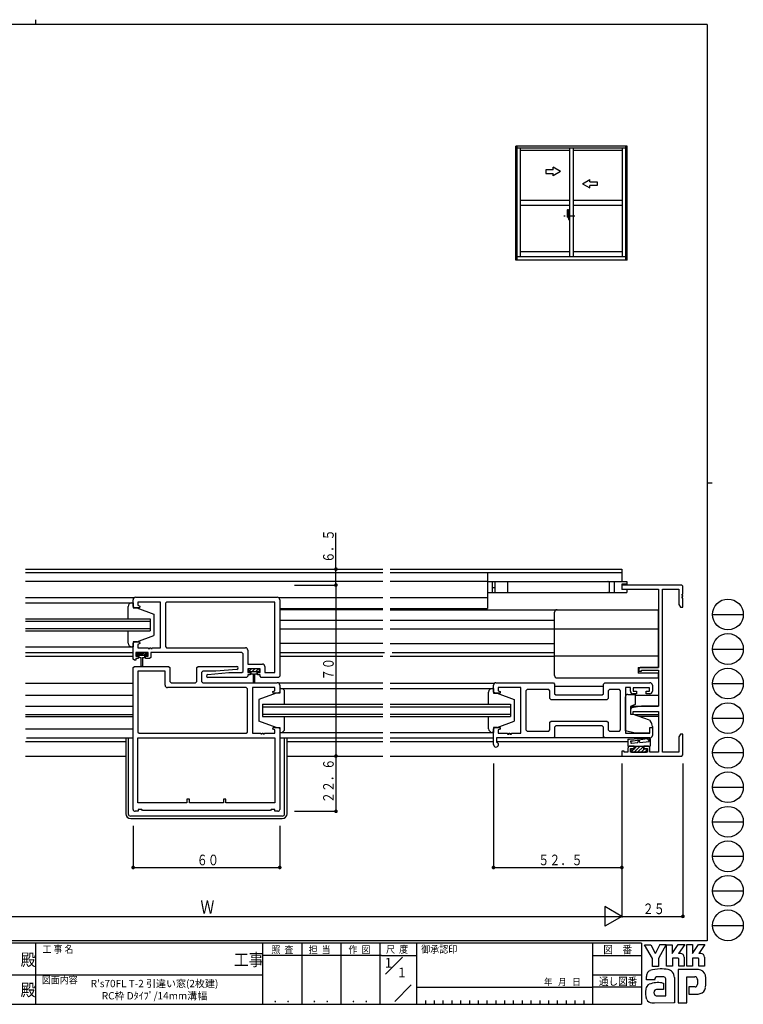
# Model space of a CAD drawing. Extents: x 0 to 567, y 0 to 403.
# Drawn here: x 271 to 567, y 0 to 403 of the extents above; entities that cross this region are included whole.
import ezdxf
from ezdxf.enums import TextEntityAlignment as Align

# ---------------------------------------------------------------- set-up
doc = ezdxf.new("R2010")
doc.units = 0
doc.linetypes.add('ITTENSAP', pattern=[5.5, 3, -1, 0.5, -1])
for name, color, linetype in [('USER1', 3, 'CONTINUOUS'), ('YKK_11', 7, 'CONTINUOUS'), ('YKK_12', 2, 'CONTINUOUS'), ('YKK_13', 4, 'CONTINUOUS'), ('YKK_A1', 4, 'CONTINUOUS'), ('YKK_D', 6, 'CONTINUOUS'), ('YKK_ZWAK', 7, 'CONTINUOUS')]:
    doc.layers.add(name, color=color, linetype=linetype)
doc.styles.get("Standard").update_dxf_attribs({"font": 'ROMANS.SHX', "bigfont": 'EXTFONT.SHX'})
doc.styles.add('YKK_OSSTYLE1', font='romans.shx', dxfattribs={"width": 0.9, "bigfont": 'EXTFONT.SHX'})

# ---------------------------------------------------------------- blocks, each defined once
blk = doc.blocks.new('A201')
at = {"layer": 'YKK_ZWAK', "color": 8, "linetype": 'Continuous'}
for p, q in [((296.01, 412), (296.01, 410)), ((573.13, 168.56), (585.73, 168.56)), ((573.13, 154.42), (585.73, 154.42)), ((573.13, 140.28), (585.73, 140.28)), ((573.13, 126.14), (585.73, 126.14)), ((573.13, 112), (585.73, 112)), ((573.13, 97.86), (585.73, 97.86)), ((573.13, 83.72), (585.73, 83.72)), ((573.13, 69.58), (585.73, 69.58)), ((573.13, 55.44), (585.73, 55.44)), ((573.13, 41.3), (585.73, 41.3))]:
    blk.add_line(p, q, dxfattribs=at)
at = {"layer": 'YKK_ZWAK', "color": 254, "linetype": 'Continuous'}
for p, q in [((571, 410), (21, 410)), ((571, 410), (571, 35)), ((571, 222.5), (573, 222.5)), ((571, 35), (21, 35)), ((544, 34), (21, 34)), ((296, 34), (296, 9)), ((389, 34), (389, 9)), ((437, 34), (437, 9)), ((452, 34), (452, 9)), ((524, 34), (524, 9)), ((544, 34), (544, 9)), ((548.59, 27.71), (545.31, 33.35)), ((545.31, 33.35), (547.82, 33.35)), ((547.82, 33.35), (549.62, 29.99)), ((551.6, 33.43), (549.77, 29.88)), ((554.19, 33.43), (550.95, 27.7)), ((551.6, 33.43), (554.19, 33.43)), ((554.33, 24.55), (554.33, 33.41)), ((554.33, 33.41), (556.63, 33.41)), ((556.63, 29.77), (559.04, 33.45)), ((556.63, 33.41), (556.63, 29.77)), ((559.04, 33.45), (561.77, 33.45)), ((561.77, 33.45), (559.24, 29.78)), ((562.55, 24.63), (562.55, 33.49)), ((562.55, 33.49), (564.89, 33.49)), ((564.89, 29.78), (567.34, 33.49)), ((564.89, 33.49), (564.89, 29.78)), ((567.34, 33.49), (570.04, 33.49)), ((569.77, 33.02), (567.54, 29.84)), ((570.04, 33.49), (569.77, 33.02)), ((549.62, 29.99), (549.77, 29.88)), ((559.99, 29.78), (559.24, 29.78)), ((561.53, 28.24), (561.53, 24.61)), ((568.29, 29.84), (567.54, 29.84)), ((569.83, 28.24), (569.83, 24.65)), ((548.59, 24.53), (548.59, 27.71)), ((550.95, 24.53), (548.59, 24.53)), ((550.95, 27.7), (550.95, 24.53)), ((556.7, 24.55), (554.33, 24.55)), ((558.98, 27.87), (556.7, 27.87)), ((556.7, 27.87), (556.7, 24.55)), ((559.29, 27.75), (558.98, 27.87)), ((559.29, 24.61), (559.29, 27.75)), ((561.53, 24.61), (559.29, 24.61)), ((564.99, 24.63), (562.55, 24.63)), ((567.26, 27.89), (564.99, 27.89)), ((564.99, 27.89), (564.99, 24.63)), ((567.57, 27.77), (567.26, 27.89)), ((567.57, 24.65), (567.57, 27.77)), ((567.57, 24.68), (567.61, 24.65)), ((569.83, 24.65), (567.57, 24.65)), ((524, 21), (544, 21)), ((546.08, 18.95), (546.08, 20.33)), ((553.25, 20.28), (550.61, 20.23)), ((559.02, 23.22), (559.02, 9.57)), ((567.3, 23.22), (559.02, 23.22)), ((562.61, 9.57), (562.61, 20.24)), ((562.61, 20.24), (565.93, 20.24)), ((549.41, 18.95), (546.08, 18.95)), ((552.55, 17.73), (553.05, 17.62)), ((553.05, 17.62), (553.05, 15.05)), ((554.02, 12.52), (554.02, 19.47)), ((557.51, 20.01), (557.51, 9.59)), ((566.01, 16.15), (563.48, 16.15)), ((563.48, 16.15), (563.48, 13.2)), ((566.98, 19.17), (566.99, 17.29)), ((452, 16), (524, 16)), ((550, 12.52), (554.02, 12.52)), ((553.05, 15.05), (550.2, 15.05)), ((553.71, 12.52), (553.96, 12.52)), ((554.02, 12.52), (554.02, 12.52)), ((563.48, 13.2), (567.28, 13.2)), ((567.28, 13.2), (568.06, 13.37)), ((21, 9), (544, 9)), ((549.41, 9.53), (548.34, 9.53)), ((557.28, 9.55), (549.41, 9.53)), ((557.51, 9.59), (557.28, 9.55)), ((559.02, 9.57), (562.05, 9.57)), ((562.05, 9.57), (562.61, 9.57))]:
    blk.add_line(p, q, dxfattribs=at)
at = {"layer": 'YKK_ZWAK', "color": 131, "linetype": 'Continuous'}
for p, q in [((405, 34), (405, 9)), ((421, 34), (421, 9)), ((437.7, 29), (389, 29)), ((437.7, 29), (452, 29)), ((439.26, 21.33), (446.19, 28.25)), ((524, 29), (544, 29)), ((205, 21), (297, 21)), ((297, 21), (389, 21)), ((443.05, 10.18), (449.85, 16.98)), ((544, 16), (524, 16)), ((455.6, 10.5), (455.6, 9)), ((459.2, 10.5), (459.2, 9)), ((462.8, 10.5), (462.8, 9)), ((466.4, 10.5), (466.4, 9)), ((470, 10.5), (470, 9)), ((473.6, 10.5), (473.6, 9)), ((477.2, 10.5), (477.2, 9)), ((480.8, 10.5), (480.8, 9)), ((484.4, 10.5), (484.4, 9)), ((488, 10.5), (488, 9)), ((491.6, 10.5), (491.6, 9)), ((495.2, 10.5), (495.2, 9)), ((498.8, 10.5), (498.8, 9)), ((502.4, 10.5), (502.4, 9)), ((506, 10.5), (506, 9)), ((509.6, 10.5), (509.6, 9)), ((513.2, 10.5), (513.2, 9)), ((516.8, 10.5), (516.8, 9)), ((520.4, 10.5), (520.4, 9))]:
    blk.add_line(p, q, dxfattribs=at)
at = {"layer": 'YKK_ZWAK', "color": 8, "linetype": 'Continuous'}
for centre in [(579.43, 168.56), (579.43, 154.42), (579.43, 140.28), (579.43, 126.14), (579.43, 112), (579.43, 97.86), (579.43, 83.72), (579.43, 69.58), (579.43, 55.44), (579.43, 41.3)]:
    blk.add_circle(centre, 6.3, dxfattribs=at)
at = {"layer": 'YKK_ZWAK', "color": 254, "linetype": 'Continuous'}
for centre, radius, start, end in [((559.99, 28.24), 1.54, 0.0017, 89.996), ((568.29, 28.29), 1.54, 0.0017, 89.996), ((549.69, 20.31), 3.6, 158.4108, 179.7178), ((548, 21.1), 1.75, 109.0213, 161.5126), ((551.66, 10.86), 12.63, 89.8916, 109.3085), ((550.51, 19.02), 1.21, 85.5055, 126.7804), ((552.03, 8.67), 14.82, 78.7801, 91.4694), ((552.9, 19.18), 1.16, 14.7552, 72.4499), ((554.38, 20.07), 3.18, 40.6642, 80.3169), ((554.22, 20.08), 3.29, 358.7806, 38.7656), ((566.05, 19.37), 0.878, 16.4312, 96.9166), ((567.19, 20.11), 3.1, 14.4457, 87.0875), ((555.55, 18.15), 14.9, 350.9903, 10.6762), ((548.59, 14.77), 2.79, 121.8271, 169.0847), ((550.8, 8.39), 9.51, 79.381, 112.0583), ((550.91, 18.99), 1.51, 138.4638, 181.7136), ((566.01, 17.08), 0.933, 269.9547, 342.9014), ((564.38, 18.85), 2.62, 4.9342, 17.0355), ((564.36, 17.54), 2.64, 343.6902, 354.7536), ((553.61, 13.72), 7.92, 168.7637, 199.8008), ((550.84, 13.77), 1.69, 171.082, 216.7192), ((550.21, 14.01), 1.03, 90.3395, 178.0364), ((550.18, 13.6), 1.09, 230.9728, 260.7549), ((567.24, 16.32), 3.07, 285.4429, 349.9045), ((548.6, 12.25), 2.73, 207.3144, 263.5946)]:
    blk.add_arc(centre, radius, start, end, dxfattribs=at)
at = {"layer": 'YKK_ZWAK', "color": 131, "linetype": 'Continuous', "style": 'YKK_OSSTYLE1', "width": 0.9}
for s, height, p in [('工 事 名', 3, (298.87, 30.05)), ('照  査', 3, (392.56, 29.87)), ('担  当', 3, (407.82, 29.87)), ('作  図', 3, (424.09, 29.88)), ('尺  度', 3, (439.51, 30.04)), ('御承認印', 3, (453.91, 30.05)), ('図\u3000番', 3.2, (528.43, 29.81)), ('図面内容', 3, (298.58, 17.47)), ('通し図番', 3.2, (526.63, 16.8)), ('年   月   日', 2.828, (504.13, 16.74)), (' ． ．', 3.5, (392.18, 9.75)), (' ． ．', 3.5, (408.18, 9.75)), (' ． ．', 3.5, (424.18, 9.75))]:
    blk.add_text(s, height=height, dxfattribs=at).set_placement(p)
at = {"layer": 'YKK_ZWAK', "color": 254, "linetype": 'Continuous', "style": 'YKK_OSSTYLE1', "width": 0.9}
for s, p in [('殿', (289.94, 24.75)), ('工事', (377.17, 24.75)), ('殿', (289.94, 12.37))]:
    blk.add_text(s, height=5, dxfattribs=at).set_placement(p)

msp = doc.modelspace()

# ---------------------------------------------------------------- linework, layer by layer
at = {"layer": 'YKK_11'}
for p, q in [((541.5, 171.6), (517, 171.6)), ((517, 171.6), (517, 169.97)), ((517, 169.97), (532, 169.97)), ((532, 169.97), (532, 137.8)), ((533.63, 103.23), (533.63, 169.97)), ((533.63, 169.97), (540.37, 169.97)), ((540.37, 169.97), (540.37, 163.69)), ((542, 171.1), (541.5, 171.6)), ((542, 167.9), (542, 171.1)), ((317, 162.8), (317, 165.6)), ((318, 166.6), (376, 166.6)), ((377, 165.6), (377, 134.3)), ((541.7, 167.3), (541.7, 167.9)), ((541.7, 167.9), (542, 167.9)), ((542, 167.3), (541.7, 167.3)), ((541.7, 166.3), (541.7, 166.9)), ((541.7, 166.9), (542, 166.9)), ((542, 166.3), (541.7, 166.3)), ((542, 166.9), (542, 167.3)), ((542, 162.6), (542, 166.3)), ((317.5, 162.3), (317, 162.8)), ((319.65, 162.3), (317.5, 162.3)), ((328.2, 164.65), (318.95, 164.65)), ((318.95, 164.65), (318.95, 163.3)), ((318.95, 163.3), (319.78, 162.98)), ((319.78, 162.98), (319.65, 162.3)), ((328.2, 145.95), (328.2, 164.65)), ((330.7, 164.65), (330.2, 164.15)), ((330.2, 164.15), (330.2, 146.45)), ((375.05, 164.65), (330.7, 164.65)), ((375.05, 135.75), (375.05, 164.65)), ((540.37, 163.69), (541, 162.6)), ((541, 162.6), (542, 162.6)), ((317, 147.8), (317.5, 148.3)), ((317, 141.3), (317, 147.8)), ((317.5, 148.3), (319.65, 148.3)), ((319.78, 147.62), (318.95, 147.3)), ((318.95, 147.3), (318.95, 145.95)), ((318.95, 145.95), (323.2, 145.95)), ((319.65, 148.3), (319.78, 147.62)), ((323.2, 145.95), (323.2, 145.65)), ((323.2, 145.65), (323.8, 145.65)), ((323.8, 145.65), (323.8, 145.95)), ((323.8, 145.95), (324.2, 145.95)), ((324.2, 145.95), (324.2, 145.65)), ((324.2, 145.65), (324.8, 145.65)), ((324.8, 145.65), (324.8, 145.95)), ((324.8, 145.95), (328.2, 145.95)), ((330.2, 146.45), (330.7, 145.95)), ((330.7, 145.95), (362.95, 145.95)), ((317.5, 140.8), (317, 141.3)), ((323.1, 144), (318.1, 144)), ((318.1, 144), (318.1, 142.5)), ((318.1, 142.5), (319.1, 142.5)), ((319.1, 141.5), (318.1, 141.5)), ((318.1, 141.5), (318.1, 140.8)), ((319.1, 142.5), (319.1, 141.5)), ((322.1, 141.5), (322.1, 142.5)), ((322.1, 142.5), (323.1, 142.5)), ((323.7, 141.5), (322.1, 141.5)), ((323.1, 142.5), (323.1, 144)), ((324.2, 142), (323.7, 141.5)), ((361.5, 144), (324.2, 144)), ((324.2, 144), (324.2, 142)), ((362, 143.5), (361.5, 144)), ((362, 136.25), (362, 143.5)), ((363.95, 144.95), (363.95, 139.25)), ((317, 137.8), (317.5, 138.3)), ((317, 79.8), (317, 137.8)), ((318.1, 140.8), (317.5, 140.8)), ((317.5, 138.3), (331.5, 138.3)), ((331.5, 138.3), (332, 137.8)), ((332, 137.8), (332, 132.1)), ((343.05, 137.8), (343.55, 138.3)), ((343.05, 132.1), (343.05, 137.8)), ((343.55, 138.3), (359.4, 138.3)), ((359.45, 137.1), (350.85, 136.35)), ((363.95, 139.25), (369.9, 139.25)), ((368.95, 137.3), (363.95, 137.3)), ((363.95, 137.3), (363.95, 135.8)), ((368.95, 135.8), (368.95, 137.3)), ((370.9, 138.25), (370.9, 135.75)), ((524.5, 137.8), (524, 137.3)), ((524, 137.3), (524, 136.3)), ((532, 137.8), (524.5, 137.8)), ((330.05, 136.35), (318.95, 136.35)), ((318.95, 136.35), (318.95, 111.45)), ((330.05, 130.65), (330.05, 136.35)), ((345.5, 136.35), (345, 135.85)), ((345, 135.85), (345, 132.1)), ((350.85, 136.35), (345.5, 136.35)), ((347.55, 135), (356.15, 135.75)), ((363.45, 133.8), (347.6, 133.8)), ((356.15, 135.75), (361.5, 135.75)), ((361.5, 135.75), (362, 136.25)), ((363.95, 134.3), (363.45, 133.8)), ((363.95, 135.8), (364.95, 135.8)), ((364.95, 134.8), (363.95, 134.8)), ((363.95, 134.8), (363.95, 134.3)), ((364.95, 135.8), (364.95, 134.8)), ((367.95, 134.8), (367.95, 135.8)), ((367.95, 135.8), (368.95, 135.8)), ((368.95, 134.8), (367.95, 134.8)), ((368.95, 134.3), (368.95, 134.8)), ((369.45, 133.8), (368.95, 134.3)), ((376.5, 133.8), (369.45, 133.8)), ((370.9, 135.75), (375.05, 135.75)), ((377, 134.3), (376.5, 133.8)), ((524, 136.3), (525, 136.3)), ((525, 136.3), (525, 136.8)), ((525, 136.8), (532, 136.8)), ((532, 136.8), (532, 122)), ((363.3, 129.65), (331.05, 129.65)), ((332, 132.1), (332.5, 131.6)), ((332.5, 131.6), (342.55, 131.6)), ((342.55, 131.6), (343.05, 132.1)), ((345, 132.1), (345.5, 131.6)), ((345.5, 131.6), (376, 131.6)), ((363.8, 129.15), (363.3, 129.65)), ((363.8, 111.45), (363.8, 129.15)), ((375.05, 129.65), (365.8, 129.65)), ((365.8, 129.65), (365.8, 110.95)), ((375.05, 128.3), (375.05, 129.65)), ((377, 130.6), (377, 127.8)), ((464.5, 127.8), (464.5, 130.6)), ((465.5, 131.6), (489, 131.6)), ((475.7, 129.67), (466.43, 129.67)), ((466.43, 129.67), (466.43, 128.3)), ((475.7, 110.93), (475.7, 129.67)), ((489, 131.6), (489.5, 131.1)), ((489.5, 131.1), (489.5, 127.1)), ((509.5, 131.1), (510, 131.6)), ((509.5, 127.1), (509.5, 131.1)), ((510, 131.6), (528.5, 131.6)), ((520.5, 129.67), (518.5, 129.67)), ((518.5, 129.67), (518.5, 110.93)), ((520.5, 128.1), (520.5, 129.67)), ((528.4, 129.6), (521.6, 129.6)), ((521.6, 129.6), (521.6, 128.1)), ((528.4, 128.1), (528.4, 129.6)), ((529.5, 130.6), (529.5, 128.1)), ((374.22, 127.98), (375.05, 128.3)), ((374.35, 127.3), (374.22, 127.98)), ((376.5, 127.3), (374.35, 127.3)), ((377, 127.8), (376.5, 127.3)), ((465, 127.3), (464.5, 127.8)), ((467.15, 127.3), (465, 127.3)), ((466.43, 128.3), (467.27, 127.98)), ((467.27, 127.98), (467.15, 127.3)), ((478.2, 128.8), (477.7, 128.3)), ((477.7, 128.3), (477.7, 112.3)), ((487.07, 128.8), (478.2, 128.8)), ((487.57, 128.3), (487.07, 128.8)), ((487.57, 125.17), (487.57, 128.3)), ((488.07, 124.67), (487.57, 125.17)), ((489.5, 127.1), (490, 126.6)), ((490, 126.6), (509, 126.6)), ((509, 126.6), (509.5, 127.1)), ((511.43, 125.17), (510.93, 124.67)), ((511.93, 128.8), (511.43, 128.3)), ((511.43, 128.3), (511.43, 125.17)), ((516, 128.8), (511.93, 128.8)), ((516.5, 128.3), (516, 128.8)), ((516.5, 112.3), (516.5, 128.3)), ((523, 127.1), (521.5, 127.1)), ((521.6, 128.1), (523, 128.1)), ((523, 128.1), (523, 127.1)), ((527, 127.1), (527, 128.1)), ((527, 128.1), (528.4, 128.1)), ((528.5, 127.1), (527, 127.1)), ((510.93, 124.67), (488.07, 124.67)), ((520.91, 121.28), (520.5, 120.79)), ((525, 122), (520.91, 121.28)), ((532, 122), (525, 122)), ((520.5, 120.79), (520.5, 118.8)), ((520.5, 118.8), (521.7, 118.8)), ((521.7, 118.8), (521.7, 119.8)), ((521.7, 119.8), (532, 119.8)), ((532, 119.8), (532, 103.23)), ((374.22, 112.62), (374.35, 113.3)), ((374.35, 113.3), (376.5, 113.3)), ((376.5, 113.3), (377, 112.8)), ((464.5, 112.8), (465, 113.3)), ((465, 113.3), (467.15, 113.3)), ((467.15, 113.3), (467.27, 112.62)), ((487.57, 115.43), (488.07, 115.93)), ((487.57, 112.3), (487.57, 115.43)), ((488.07, 115.93), (510.93, 115.93)), ((490, 114), (489.5, 113.5)), ((489.5, 113.5), (489.5, 109.5)), ((509, 114), (490, 114)), ((509.5, 113.5), (509, 114)), ((509.5, 109.5), (509.5, 113.5)), ((510.93, 115.93), (511.43, 115.43)), ((511.43, 115.43), (511.43, 112.3)), ((528.5, 110.93), (528.5, 113.3)), ((528.5, 113.3), (529.5, 113.3)), ((529.5, 113.3), (529.5, 110)), ((318.95, 111.45), (319.45, 110.95)), ((318.95, 82.5), (318.95, 109)), ((318.95, 109), (375.05, 109)), ((319.45, 110.95), (363.3, 110.95)), ((363.3, 110.95), (363.8, 111.45)), ((365.8, 110.95), (369.2, 110.95)), ((369.2, 110.95), (369.2, 110.65)), ((369.2, 110.65), (369.8, 110.65)), ((369.8, 110.65), (369.8, 110.95)), ((369.8, 110.95), (370.2, 110.95)), ((370.2, 110.95), (370.2, 110.65)), ((370.2, 110.65), (370.8, 110.65)), ((370.8, 110.65), (370.8, 110.95)), ((370.8, 110.95), (375.05, 110.95)), ((375.05, 112.3), (374.22, 112.62)), ((375.05, 110.95), (375.05, 112.3)), ((375.05, 109), (375.05, 82.5)), ((377, 112.8), (377, 79.8)), ((464.5, 106.3), (464.5, 112.8)), ((489, 109), (465.7, 109)), ((465.7, 109), (465.7, 107.28)), ((467.27, 112.62), (466.43, 112.3)), ((466.43, 112.3), (466.43, 110.93)), ((466.43, 110.93), (470.2, 110.93)), ((470.2, 110.93), (470.2, 110.63)), ((470.2, 110.63), (470.8, 110.63)), ((470.8, 110.63), (470.8, 110.93)), ((470.8, 110.93), (471.2, 110.93)), ((471.2, 110.93), (471.2, 110.63)), ((471.2, 110.63), (471.8, 110.63)), ((471.8, 110.63), (471.8, 110.93)), ((471.8, 110.93), (475.7, 110.93)), ((477.7, 112.3), (478.2, 111.8)), ((478.2, 111.8), (487.07, 111.8)), ((487.07, 111.8), (487.57, 112.3)), ((489.5, 109.5), (489, 109)), ((510, 109), (509.5, 109.5)), ((528.5, 109), (510, 109)), ((511.43, 112.3), (511.93, 111.8)), ((511.93, 111.8), (516, 111.8)), ((516, 111.8), (516.5, 112.3)), ((518.5, 110.93), (528.5, 110.93)), ((541, 110.6), (540.37, 109.51)), ((540.37, 109.51), (540.37, 103.23)), ((542, 110.6), (541, 110.6)), ((542, 102.1), (542, 110.6)), ((522, 105.7), (520.5, 105.7)), ((522, 104.7), (522, 105.7)), ((527.5, 105.7), (526, 105.7)), ((526, 105.7), (526, 104.7)), ((518, 103.6), (517, 103.6)), ((517, 103.6), (517, 101.6)), ((517, 101.6), (541.5, 101.6)), ((518, 103.23), (518, 103.6)), ((519.5, 103.23), (518, 103.23)), ((519.5, 104.7), (519.5, 103.23)), ((520.5, 103.2), (520.5, 104.7)), ((520.5, 104.7), (522, 104.7)), ((527.5, 103.2), (520.5, 103.2)), ((526, 104.7), (527.5, 104.7)), ((527.5, 104.7), (527.5, 103.2)), ((528.5, 103.23), (528.5, 104.7)), ((532, 103.23), (528.5, 103.23)), ((540.37, 103.23), (533.63, 103.23)), ((541.5, 101.6), (542, 102.1)), ((339, 82.5), (318.95, 82.5)), ((340, 84), (339, 84)), ((339, 84), (339, 82.5)), ((340, 82.5), (340, 84)), ((354, 82.5), (340, 82.5)), ((355, 84), (354, 84)), ((354, 84), (354, 82.5)), ((355, 82.5), (355, 84)), ((375.05, 82.5), (355, 82.5)), ((319, 79), (317.8, 79)), ((319, 79.8), (319, 79)), ((320.58, 79.8), (319, 79.8)), ((320.8, 79.3), (320.58, 79.8)), ((373.2, 79.3), (320.8, 79.3)), ((373.43, 79.8), (373.2, 79.3)), ((375, 79.8), (373.43, 79.8)), ((375, 79), (375, 79.8)), ((376.2, 79), (375, 79))]:
    msp.add_line(p, q, dxfattribs=at)
for centre, radius, start, end in [((318, 165.6), 1, 90, 180), ((376, 165.6), 1, 0, 90), ((362.95, 144.95), 1, 0, 90), ((359.4, 137.7), 0.6, 274.994, 90), ((369.9, 138.25), 1, 359.9991, 90), ((347.6, 134.4), 0.6, 95, 270), ((331.05, 130.65), 1, 180, 270), ((376, 130.6), 1, 0, 90), ((465.5, 130.6), 1, 90, 180), ((528.5, 130.6), 1, 0, 90), ((521.5, 128.1), 1, 180, 270), ((528.5, 128.1), 1, 270, 0), ((528.5, 110), 1, 270, 0), ((465.5, 106.3), 1, 180, 78.463), ((520.5, 104.7), 1, 90, 180), ((527.5, 104.7), 1, 0, 90), ((317.8, 79.8), 0.8, 180, 270), ((376.2, 79.8), 0.8, 270, 0.0004)]:
    msp.add_arc(centre, radius, start, end, dxfattribs=at)
at = {"layer": 'YKK_12'}
for p, q in [((273, 178.1), (419.16, 178.1)), ((422.25, 178.1), (517, 178.1)), ((517, 178.1), (517, 173.1)), ((273, 176.7), (419.16, 176.7)), ((422.25, 176.7), (517, 176.7)), ((462, 176.7), (462, 162)), ((273, 173.2), (419.16, 173.2)), ((422.25, 173.2), (462, 173.2)), ((517, 171.9), (517, 169.8)), ((273, 166.5), (317.57, 166.5)), ((376.44, 166.5), (419.16, 166.5)), ((422.25, 166.5), (462, 166.5)), ((273, 164.3), (317, 164.3)), ((377, 162), (419.16, 162)), ((419.16, 161.5), (377, 161.5)), ((422.25, 162), (462, 162)), ((422.25, 161.5), (532, 161.5)), ((273, 157.8), (324, 157.8)), ((324, 157.8), (324, 152.8)), ((273, 156.8), (324, 156.8)), ((273, 153.8), (324, 153.8)), ((419.16, 157.05), (377, 157.05)), ((419.16, 153.55), (377, 153.55)), ((489.5, 157.05), (422.25, 157.05)), ((489.5, 153.55), (422.25, 153.55)), ((273, 152.8), (324, 152.8)), ((273, 146.3), (317, 146.3)), ((419.16, 147.7), (377, 147.7)), ((422.25, 147.7), (489.5, 147.7)), ((273, 144), (317, 144)), ((273, 142.5), (317, 142.5)), ((377, 144), (419.84, 144)), ((377, 142.5), (419.16, 142.5)), ((422.25, 142.5), (489.5, 142.5)), ((423.07, 144), (489.5, 144)), ((273, 131.5), (317, 131.5)), ((419.16, 131.5), (376.44, 131.5)), ((377, 129.3), (419.16, 129.3)), ((422.25, 131.5), (465.06, 131.5)), ((422.25, 129.3), (464.5, 129.3)), ((273, 126.5), (317, 126.5)), ((522.5, 126.5), (532, 126.5)), ((273, 122.05), (317, 122.05)), ((370, 122.8), (419.16, 122.8)), ((370, 122.8), (370, 117.8)), ((370, 121.8), (419.16, 121.8)), ((422.25, 122.8), (471.5, 122.8)), ((422.25, 121.8), (471.5, 121.8)), ((471.5, 122.8), (471.5, 117.8)), ((520.82, 122.05), (532, 122.05)), ((273, 118.55), (317, 118.55)), ((273, 117.8), (317, 117.8)), ((273, 117.8), (317, 117.8)), ((370, 118.8), (419.16, 118.8)), ((370, 117.8), (419.16, 117.8)), ((422.25, 118.8), (471.5, 118.8)), ((422.25, 117.8), (471.5, 117.8)), ((522.08, 118.55), (532, 118.55)), ((532, 117.8), (524.15, 117.8)), ((273, 112.7), (317, 112.7)), ((273.29, 109), (317, 109)), ((377, 111.3), (419.16, 111.3)), ((377, 109), (419.16, 109)), ((422.25, 111.3), (464.5, 111.3)), ((422.25, 109), (464.5, 109)), ((273, 107.5), (307, 107.5)), ((301.91, 107.5), (314, 107.5)), ((380, 107.5), (419.16, 107.5)), ((422.25, 107.5), (464.5, 107.5)), ((465.7, 107.5), (519.45, 107.5)), ((273, 101.6), (307, 101.6)), ((301.91, 101.6), (314, 101.6)), ((380, 101.6), (419.16, 101.6)), ((422.25, 101.6), (532, 101.6))]:
    msp.add_line(p, q, dxfattribs=at)
at = {"layer": 'YKK_13'}
for p, q in [((462, 173.1), (519, 173.1)), ((462, 173.1), (462, 168.6)), ((464, 173.1), (464, 168.6)), ((464, 170.6), (465.03, 170.6)), ((465.03, 173.1), (465.03, 168.6)), ((470.17, 173.1), (470.17, 168.6)), ((511.35, 173.1), (511.26, 173.1)), ((512, 168.6), (512, 173.1)), ((514, 168.6), (514, 173.1)), ((517, 171.9), (517, 169.8)), ((519, 171.9), (517, 171.9)), ((519, 169.8), (517, 169.8)), ((519, 173.1), (519, 171.9)), ((519, 169.8), (519, 168.6)), ((462, 168.6), (519, 168.6)), ((511.35, 168.6), (511.26, 168.6)), ((315, 157.8), (315, 162.8)), ((316.5, 164.3), (317, 164.3)), ((317, 164.3), (317, 162.3)), ((317, 162.3), (318.5, 162.3)), ((318.5, 162.3), (325.5, 159.7)), ((489.5, 161.5), (489.5, 161.5)), ((490.5, 161.5), (532, 161.5)), ((532, 137.8), (532, 161.5)), ((532, 161.5), (532, 161.5)), ((325.5, 159.7), (325.5, 150.9)), ((489.5, 134.6), (489.5, 160.5)), ((532, 153.6), (489.5, 153.6)), ((315, 147.8), (315, 152.8)), ((318.5, 148.3), (325.5, 150.9)), ((317, 146.3), (316.5, 146.3)), ((317, 148.3), (317, 146.3)), ((318.5, 148.3), (317, 148.3)), ((318.3, 143.43), (318.88, 144)), ((318.3, 143.7), (318.3, 143.2)), ((318.5, 142.92), (319.58, 144)), ((322.6, 144), (318.6, 144)), ((318.6, 142.9), (320.6, 142.9)), ((319.19, 142.9), (320.29, 144)), ((319.35, 142.9), (319.35, 142.3)), ((319.75, 141.9), (320.35, 141.9)), ((319.9, 142.9), (321, 144)), ((320.35, 138.55), (320.35, 141.9)), ((320.6, 142.9), (321.7, 144)), ((320.6, 142.9), (322.6, 142.9)), ((320.85, 141.9), (321.45, 141.9)), ((320.85, 141.9), (320.85, 138.55)), ((321.31, 142.9), (322.41, 144)), ((321.85, 142.3), (321.85, 142.9)), ((322.02, 142.9), (322.89, 143.77)), ((322.9, 143.2), (322.9, 143.7)), ((532, 142.5), (489.5, 142.5)), ((364.35, 136.22), (365.43, 137.3)), ((368.45, 137.3), (364.45, 137.3)), ((365.75, 136.2), (366.85, 137.3)), ((367.16, 136.2), (368.26, 137.3)), ((523.7, 137.8), (532, 137.8)), ((523.7, 137.8), (523.7, 135.6)), ((364.15, 137), (364.15, 136.5)), ((364.45, 136.2), (366.45, 136.2)), ((365.2, 136.2), (365.2, 135.6)), ((365.6, 135.2), (366.2, 135.2)), ((366.2, 131.85), (366.2, 135.2)), ((366.45, 136.2), (368.45, 136.2)), ((366.7, 135.2), (366.7, 131.85)), ((366.7, 135.2), (367.3, 135.2)), ((367.7, 135.6), (367.7, 136.2)), ((368.75, 136.5), (368.75, 137)), ((490.5, 133.6), (532, 133.6)), ((532, 135.6), (523.7, 135.6)), ((532, 133.6), (532, 135.6)), ((377.5, 129.3), (377, 129.3)), ((377, 129.3), (377, 127.3)), ((464, 129.3), (464.5, 129.3)), ((464.5, 129.3), (464.5, 127.3)), ((489.5, 130.2), (509.5, 130.2)), ((375.5, 127.3), (368.5, 124.7)), ((377, 127.3), (375.5, 127.3)), ((379, 122.8), (379, 127.8)), ((462.5, 122.8), (462.5, 127.8)), ((464.5, 127.3), (466, 127.3)), ((466, 127.3), (473, 124.7)), ((518.5, 112), (518.5, 125.83)), ((519.5, 126.83), (522.5, 126.83)), ((522.5, 126.83), (522.5, 122.66)), ((368.5, 124.7), (368.5, 115.9)), ((473, 124.7), (473, 115.9)), ((522.5, 122.66), (520.5, 121.93)), ((520.5, 121.93), (520.5, 119.13)), ((379, 112.8), (379, 117.8)), ((462.5, 112.8), (462.5, 117.8)), ((528.3, 116.29), (521.41, 118.8)), ((375.5, 113.3), (368.5, 115.9)), ((375.5, 113.3), (377, 113.3)), ((377, 113.3), (377, 111.3)), ((466, 113.3), (464.5, 113.3)), ((464.5, 113.3), (464.5, 111.3)), ((466, 113.3), (473, 115.9)), ((528.3, 116.29), (528.8, 115.7)), ((529.5, 113.77), (529.5, 110.93)), ((314, 109), (314, 78)), ((315, 109), (315, 78)), ((377, 111.3), (377.5, 111.3)), ((379, 78), (379, 109)), ((380, 78), (380, 109)), ((464.5, 111.3), (464, 111.3)), ((510, 109), (489, 109)), ((522.5, 110.93), (518.5, 112)), ((520.16, 108.5), (527.8, 109)), ((528.2, 110.93), (522.5, 110.93)), ((519.45, 108.5), (519.45, 105.7)), ((519.45, 108.5), (520.21, 108.5)), ((519.45, 105.7), (524, 105.7)), ((521.6, 107.73), (520.6, 107.75)), ((520.65, 107.45), (520.65, 107.13)), ((520.98, 106.84), (523.6, 107.11)), ((527.26, 108.6), (521.6, 107.73)), ((522.07, 103.2), (524.57, 105.7)), ((522.15, 105.7), (522.15, 104.4)), ((522.15, 104.69), (523.16, 105.7)), ((523.49, 103.2), (525.85, 105.56)), ((523.6, 107.11), (523.81, 107.85)), ((524, 105.7), (528.55, 105.7)), ((524.4, 107.2), (524.19, 107.86)), ((524.4, 107.2), (528.15, 107.6)), ((525.85, 105.7), (525.85, 104.4)), ((528.15, 107.6), (528.25, 108.57)), ((528.55, 108.55), (528.55, 105.7)), ((520.65, 104.1), (520.65, 103.5)), ((520.77, 103.31), (521.86, 104.4)), ((522.15, 104.4), (520.95, 104.4)), ((520.95, 103.2), (527.05, 103.2)), ((524.9, 103.2), (526.1, 104.4)), ((527.05, 104.4), (525.85, 104.4)), ((526.32, 103.2), (527.33, 104.21)), ((527.35, 103.5), (527.35, 104.1)), ((378, 77), (316, 77)), ((316, 76), (378, 76))]:
    msp.add_line(p, q, dxfattribs=at)
for centre, radius, start, end in [((316.5, 162.8), 1.5, 90, 180), ((490.5, 160.5), 1, 90, 180), ((316.5, 147.8), 1.5, 180, 270), ((318.6, 143.7), 0.3, 90, 180), ((318.6, 143.2), 0.3, 180, 270), ((319.75, 142.3), 0.4, 180, 270), ((321.45, 142.3), 0.4, 270, 359.9978), ((322.6, 143.7), 0.3, 0, 90), ((322.6, 143.2), 0.3, 270, 0), ((320.6, 138.55), 0.25, 180.056, 0), ((364.45, 137), 0.3, 90, 180), ((368.45, 137), 0.3, 0, 90), ((364.45, 136.5), 0.3, 180, 270), ((365.6, 135.6), 0.4, 180, 270), ((367.3, 135.6), 0.4, 270, 359.9978), ((368.45, 136.5), 0.3, 270, 0), ((490.5, 134.6), 1, 180, 270), ((366.45, 131.85), 0.25, 180.056, 0), ((377.5, 127.8), 1.5, 0, 90), ((464, 127.8), 1.5, 90, 180), ((519.5, 125.83), 1, 90, 180), ((526.5, 113.77), 3, 0, 40), ((377.5, 112.8), 1.5, 270, 0), ((464, 112.8), 1.5, 180, 270), ((527.88, 108.65), 0.35, 212.0297, 97.2471), ((520.65, 107.6), 0.15, 92.3783, 270), ((520.95, 107.13), 0.3, 180, 276.0885), ((524, 107.8), 0.2, 17.588, 164.328), ((527.33, 108.3), 0.3, 32.0297, 102.2461), ((528.4, 108.55), 0.15, 0, 174.0396), ((520.95, 104.1), 0.3, 90, 180), ((520.95, 103.5), 0.3, 180, 270), ((527.05, 104.1), 0.3, 0, 90), ((527.05, 103.5), 0.3, 270, 0), ((316, 78), 2, 180, 270), ((316, 78), 1, 180, 270), ((378, 78), 2, 270, 0), ((378, 78), 1, 270, 0)]:
    msp.add_arc(centre, radius, start, end, dxfattribs=at)
at = {"layer": 'YKK_A1'}
for p, q in [((519.19, 351.3), (473.56, 351.3)), ((473.56, 304.6), (473.56, 351.3)), ((474.19, 304.6), (474.19, 351.3)), ((518.56, 351.3), (518.56, 304.6)), ((519.19, 304.6), (519.19, 351.3)), ((474.19, 350.55), (518.56, 350.55)), ((475.5, 306.1), (475.5, 350.55)), ((475.5, 349.53), (495.63, 349.53)), ((495.63, 350.55), (495.63, 306.1)), ((497.13, 350.55), (497.13, 306.1)), ((497.13, 349.53), (517.25, 349.53)), ((517.25, 306.1), (517.25, 350.55)), ((491.88, 340.85), (488.88, 342.58)), ((488.88, 341.6), (488.88, 342.58)), ((488.88, 341.6), (485.88, 341.6)), ((485.88, 341.6), (485.88, 340.1)), ((485.88, 340.1), (488.88, 340.1)), ((491.88, 340.85), (488.88, 339.12)), ((488.88, 339.12), (488.88, 340.1)), ((500.88, 335.85), (503.88, 337.58)), ((500.88, 335.85), (503.88, 334.12)), ((503.88, 336.6), (503.88, 337.58)), ((503.88, 336.6), (506.88, 336.6)), ((506.88, 335.1), (503.88, 335.1)), ((503.88, 334.12), (503.88, 335.1)), ((506.88, 336.6), (506.88, 335.1)), ((475.5, 329.13), (495.63, 329.13)), ((475.5, 327.13), (495.63, 327.13)), ((497.13, 329.13), (517.25, 329.13)), ((497.13, 327.13), (517.25, 327.13)), ((494.85, 325.28), (494.79, 325.24)), ((494.79, 322.24), (494.79, 325.24)), ((495.18, 323.78), (494.79, 323.78)), ((494.79, 323.76), (495.18, 323.76)), ((494.85, 322.2), (494.85, 325.28)), ((494.85, 325.28), (495.18, 325.28)), ((494.85, 322.81), (495.19, 322.81)), ((495.18, 325.28), (495.18, 322.22)), ((495.19, 325.26), (495.18, 325.28)), ((495.19, 325.26), (495.19, 322.8)), ((495.19, 321.98), (495.19, 322.8)), ((495.19, 322.74), (495.23, 322.74)), ((495.23, 323.78), (495.23, 321.28)), ((495.63, 323.78), (495.23, 323.78)), ((495.29, 323.14), (495.23, 323.14)), ((495.23, 323.13), (495.3, 323.13)), ((495.29, 323.14), (495.29, 323.78)), ((495.3, 323.13), (495.3, 323.78)), ((495.63, 321.28), (495.63, 323.78)), ((494.79, 322.24), (494.85, 322.2)), ((495.06, 322.19), (494.85, 322.2)), ((495.06, 322.15), (495.06, 322.22)), ((495.06, 322.15), (495.14, 322.15)), ((495.06, 321.93), (495.06, 321.98)), ((495.06, 321.98), (495.13, 321.98)), ((495.06, 321.93), (495.14, 321.93)), ((495.14, 322.22), (495.19, 322.22)), ((495.14, 321.99), (495.14, 322.22)), ((495.19, 322.29), (495.23, 322.29)), ((495.23, 321.93), (495.3, 321.93)), ((495.23, 321.91), (495.29, 321.91)), ((495.23, 321.28), (495.63, 321.28)), ((495.29, 321.28), (495.29, 321.91)), ((495.3, 321.28), (495.3, 321.93)), ((475.5, 308.15), (495.63, 308.15)), ((497.13, 308.15), (517.25, 308.15)), ((519.19, 304.6), (473.56, 304.6)), ((474.19, 306.1), (518.56, 306.1))]:
    msp.add_line(p, q, dxfattribs=at)
at = {"layer": 'YKK_A1', "linetype": 'ITTENSAP'}
msp.add_line((497.84, 322.53), (493.13, 322.53), dxfattribs=at)
at = {"layer": 'YKK_A1'}
for centre, radius, start, end in [((495.75, 322.53), 1, 164.2595, 195.7405), ((495.23, 323.4), 0.0125, 90, 270), ((495.23, 323.33), 0.0125, 90, 270), ((495.23, 323.25), 0.0125, 90, 270), ((495.74, 322.48), 0.875, 198.6222, 219.1357), ((495.68, 322.5), 0.812, 202.1292, 220.567), ((495.13, 321.99), 0.01, 270, 0), ((495.14, 321.98), 0.05, 270, 0), ((495.23, 321.8), 0.0125, 90, 270), ((495.23, 321.73), 0.0125, 90, 270), ((495.23, 321.65), 0.0125, 90, 270)]:
    msp.add_arc(centre, radius, start, end, dxfattribs=at)
at = {"layer": 'YKK_D'}
for p, q in [((400, 171.6), (400, 193)), ((383, 171.6), (400.5, 171.6)), ((400, 171.6), (400, 101.6)), ((400, 101.6), (400, 79)), ((464.5, 98.6), (464.5, 55.5)), ((517, 98.6), (517, 35.5)), ((517, 98.6), (517, 35.5)), ((542, 98.6), (542, 35.5)), ((517, 86.6), (517, 55.5)), ((383, 79), (400.5, 79)), ((317, 73), (317, 55.5)), ((377, 73), (377, 55.5)), ((317, 56), (377, 56)), ((464.5, 56), (517, 56)), ((517, 36), (510.07, 40)), ((510.07, 40), (510.07, 32)), ((177, 36), (517, 36)), ((517, 36), (510.07, 32)), ((517, 36), (542, 36))]:
    msp.add_line(p, q, dxfattribs=at)
at = {"layer": 'YKK_D', "const_width": 0.75}
for points in [[(400.38, 178.1, 1), (399.63, 178.1, 1)], [(400.38, 171.6, 1), (399.63, 171.6, 1)], [(400.38, 171.6, 1), (399.63, 171.6, 1)], [(400.38, 101.6, 1), (399.63, 101.6, 1)], [(400.38, 101.6, 1), (399.63, 101.6, 1)], [(400.38, 79, 1), (399.63, 79, 1)], [(317.38, 56, 1), (316.63, 56, 1)], [(377.38, 56, 1), (376.63, 56, 1)], [(464.87, 56, 1), (464.12, 56, 1)], [(517.38, 56, 1), (516.63, 56, 1)], [(542.38, 36, 1), (541.63, 36, 1)]]:
    msp.add_lwpolyline(points, format="xyb", close=True, dxfattribs=at)

# ---------------------------------------------------------------- block references
at = {"layer": 'YKK_ZWAK'}
msp.add_blockref('A201', (-19, -9), dxfattribs=at)

# ---------------------------------------------------------------- texts
at = {"layer": 'USER1', "color": 3}
msp.add_text('1', height=4, dxfattribs=at).set_placement((420, 15))
for s, height, p in [('1', 4, (427, 13)), ("R's70FL T-2 引違い窓(2枚建)", 3, (325.74, 8.5)), ('RC枠 Dﾀｲﾌﾟ/14mm溝幅', 3, (325.74, 3.5))]:
    msp.add_text(s, height=height, dxfattribs=at).set_placement(p, align=Align.MIDDLE_CENTER)
at = {"layer": 'YKK_D', "color": 6, "width": 0.766283}
for s, p in [('６．５', (399.1, 180.72)), ('７０', (399.1, 132.62)), ('２２．６', (399.1, 82.32))]:
    msp.add_text(s, height=4.35, rotation=90, dxfattribs=at).set_placement(p)
at = {"layer": 'YKK_D', "color": 6}
for s, height, width, p in [('６０', 4.35, 0.766283, (343.02, 56.9)), ('５２．５', 4.35, 0.766283, (482.77, 56.9)), ('Ｗ', 5.43, 0.767342, (344.54, 37.1)), ('２５', 4.35, 0.766283, (525.52, 36.9))]:
    msp.add_text(s, height=height, dxfattribs=dict(at, width=width)).set_placement(p)

doc.saveas('drawing.dxf')
